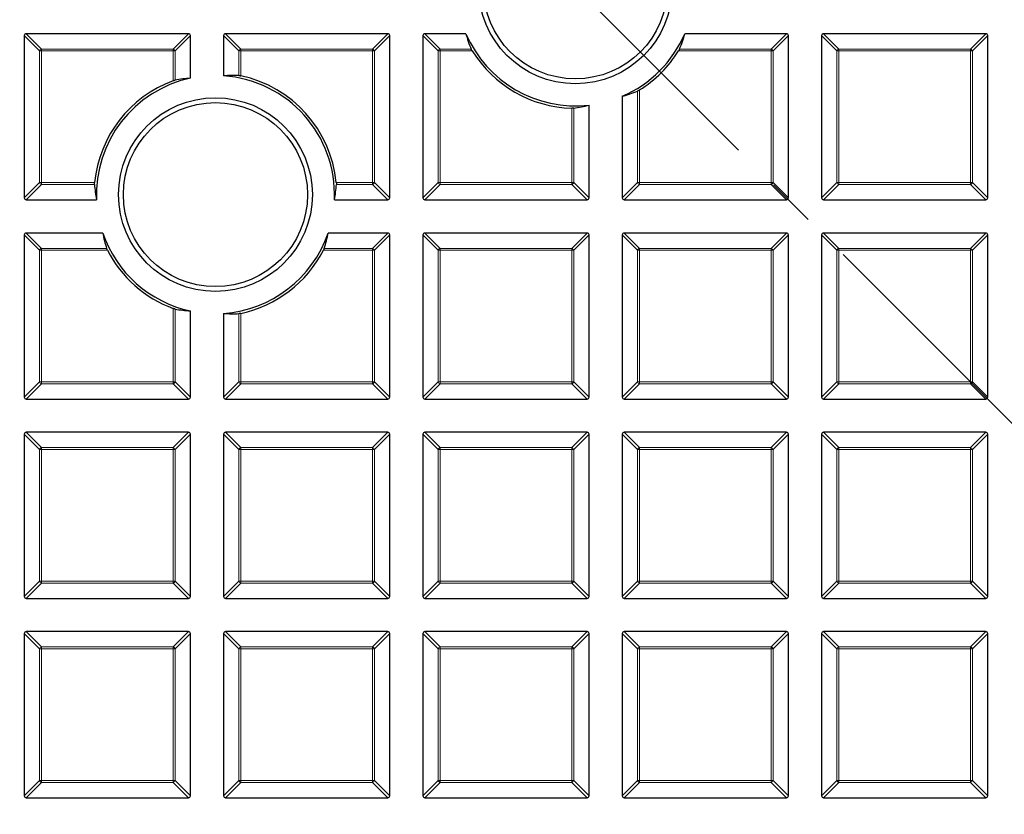
# Model space of a CAD drawing. Units: millimetres. Extents: x 0 to 420, y 0 to 297.
# Drawn here: x 125 to 151, y 164 to 185 of the extents above; entities that cross this region are included whole.
import ezdxf

# ---------------------------------------------------------------- set-up
doc = ezdxf.new("R2010")
doc.units = ezdxf.units.MM
doc.linetypes.add('CENTER', pattern=[10.16, 6.35, -1.27, 1.27, -1.27])

msp = doc.modelspace()

# ---------------------------------------------------------------- linework, layer by layer
at = {"color": 7, "linetype": 'CENTER', "lineweight": 18}
msp.add_line((124.8297, 200.041), (183.7296, 141.1406), dxfattribs=at)
at = {"color": 7, "linetype": 'Continuous', "lineweight": 25}
for p, q in [((129.4945, 184.1838), (125.3077, 184.1838)), ((134.6373, 184.1838), (130.4506, 184.1838)), ((136.6538, 184.1838), (135.5935, 184.1838)), ((144.9231, 184.1838), (142.3, 184.1838)), ((150.0659, 184.1838), (145.8792, 184.1838)), ((125.2583, 184.1344), (125.2583, 179.9476)), ((129.544, 183.035), (129.544, 184.1344)), ((130.4011, 184.1344), (130.4011, 183.0968)), ((134.6868, 179.9476), (134.6868, 184.1344)), ((135.544, 184.1344), (135.544, 179.9476)), ((144.9725, 179.9476), (144.9725, 184.1344)), ((145.8297, 184.1344), (145.8297, 179.9476)), ((150.1154, 179.9476), (150.1154, 184.1344)), ((140.6868, 182.5707), (140.6868, 179.9476)), ((139.8297, 179.9476), (139.8297, 182.3427)), ((125.3077, 179.8981), (127.1224, 179.8981)), ((133.2594, 179.8981), (134.6373, 179.8981)), ((135.5935, 179.8981), (139.7802, 179.8981)), ((140.7363, 179.8981), (144.9231, 179.8981)), ((145.8792, 179.8981), (150.0659, 179.8981)), ((125.2583, 178.9915), (125.2583, 174.8048)), ((127.284, 179.041), (125.3077, 179.041)), ((134.6373, 179.041), (133.0979, 179.041)), ((134.6868, 174.8048), (134.6868, 178.9915)), ((135.544, 178.9915), (135.544, 174.8048)), ((139.7802, 179.041), (135.5935, 179.041)), ((139.8297, 174.8048), (139.8297, 178.9915)), ((140.6868, 178.9915), (140.6868, 174.8048)), ((144.9231, 179.041), (140.7363, 179.041)), ((144.9725, 174.8048), (144.9725, 178.9915)), ((145.8297, 178.9915), (145.8297, 174.8048)), ((150.0659, 179.041), (145.8792, 179.041)), ((150.1154, 174.8048), (150.1154, 178.9915)), ((129.544, 174.8048), (129.544, 177.03)), ((130.4011, 176.9683), (130.4011, 174.8048)), ((125.3077, 174.7553), (129.4945, 174.7553)), ((130.4506, 174.7553), (134.6373, 174.7553)), ((135.5935, 174.7553), (139.7802, 174.7553)), ((140.7363, 174.7553), (144.9231, 174.7553)), ((145.8792, 174.7553), (150.0659, 174.7553)), ((125.2583, 173.8486), (125.2583, 169.6619)), ((129.4945, 173.8981), (125.3077, 173.8981)), ((129.544, 169.6619), (129.544, 173.8486)), ((130.4011, 173.8486), (130.4011, 169.6619)), ((134.6373, 173.8981), (130.4506, 173.8981)), ((134.6868, 169.6619), (134.6868, 173.8486)), ((135.544, 173.8486), (135.544, 169.6619)), ((139.7802, 173.8981), (135.5935, 173.8981)), ((139.8297, 169.6619), (139.8297, 173.8486)), ((140.6868, 173.8486), (140.6868, 169.6619)), ((144.9231, 173.8981), (140.7363, 173.8981)), ((144.9725, 169.6619), (144.9725, 173.8486)), ((145.8297, 173.8486), (145.8297, 169.6619)), ((150.0659, 173.8981), (145.8792, 173.8981)), ((150.1154, 169.6619), (150.1154, 173.8486)), ((125.3077, 169.6124), (129.4945, 169.6124)), ((130.4506, 169.6124), (134.6373, 169.6124)), ((135.5935, 169.6124), (139.7802, 169.6124)), ((140.7363, 169.6124), (144.9231, 169.6124)), ((145.8792, 169.6124), (150.0659, 169.6124)), ((125.2583, 168.7058), (125.2583, 164.519)), ((129.4945, 168.7553), (125.3077, 168.7553)), ((129.544, 164.519), (129.544, 168.7058)), ((130.4011, 168.7058), (130.4011, 164.519)), ((134.6373, 168.7553), (130.4506, 168.7553)), ((134.6868, 164.519), (134.6868, 168.7058)), ((135.544, 168.7058), (135.544, 164.519)), ((139.7802, 168.7553), (135.5935, 168.7553)), ((139.8297, 164.519), (139.8297, 168.7058)), ((140.6868, 168.7058), (140.6868, 164.519)), ((144.9231, 168.7553), (140.7363, 168.7553)), ((144.9725, 164.519), (144.9725, 168.7058)), ((145.8297, 168.7058), (145.8297, 164.519)), ((150.0659, 168.7553), (145.8792, 168.7553)), ((150.1154, 164.519), (150.1154, 168.7058)), ((125.3077, 164.4696), (129.4945, 164.4696)), ((130.4506, 164.4696), (134.6373, 164.4696)), ((135.5935, 164.4696), (139.7802, 164.4696)), ((140.7363, 164.4696), (144.9231, 164.4696)), ((145.8792, 164.4696), (150.0659, 164.4696))]:
    msp.add_line(p, q, dxfattribs=at)
at = {"color": 8, "linetype": 'Continuous', "lineweight": 18}
for p, q in [((125.3077, 184.1838), (125.7036, 183.7879)), ((129.0986, 183.7879), (129.4945, 184.1838)), ((130.4506, 184.1838), (130.8465, 183.7879)), ((134.2414, 183.7879), (134.6373, 184.1838)), ((135.5935, 184.1838), (135.9894, 183.7879)), ((144.5272, 183.7879), (144.9231, 184.1838)), ((145.8792, 184.1838), (146.2751, 183.7879)), ((149.67, 183.7879), (150.0659, 184.1838)), ((125.6542, 183.7385), (125.2583, 184.1344)), ((129.544, 184.1344), (129.1481, 183.7385)), ((130.797, 183.7385), (130.4011, 184.1344)), ((134.6868, 184.1344), (134.2909, 183.7385)), ((135.9399, 183.7385), (135.544, 184.1344)), ((144.9725, 184.1344), (144.5766, 183.7385)), ((146.2256, 183.7385), (145.8297, 184.1344)), ((150.1154, 184.1344), (149.7195, 183.7385)), ((125.7036, 183.7385), (125.6542, 183.7385)), ((125.6542, 180.3435), (125.6542, 183.7385)), ((125.7036, 183.7879), (125.7036, 183.7385)), ((125.7036, 183.7879), (129.0986, 183.7879)), ((125.7036, 183.7385), (125.7036, 180.3435)), ((129.0986, 183.7385), (125.7036, 183.7385)), ((129.0986, 183.7879), (129.0986, 183.7385)), ((129.0986, 182.9699), (129.0986, 183.7385)), ((129.1481, 183.7385), (129.0986, 183.7385)), ((129.1481, 183.7385), (129.1481, 182.9852)), ((130.8465, 183.7385), (130.797, 183.7385)), ((130.797, 183.1047), (130.797, 183.7385)), ((130.8465, 183.7879), (130.8465, 183.7385)), ((130.8465, 183.7879), (134.2414, 183.7879)), ((130.8465, 183.7385), (130.8465, 183.0971)), ((134.2414, 183.7385), (130.8465, 183.7385)), ((134.2414, 183.7879), (134.2414, 183.7385)), ((134.2414, 180.3435), (134.2414, 183.7385)), ((134.2909, 183.7385), (134.2414, 183.7385)), ((134.2909, 183.7385), (134.2909, 180.3435)), ((135.9894, 183.7385), (135.9399, 183.7385)), ((135.9399, 180.3435), (135.9399, 183.7385)), ((135.9894, 183.7879), (135.9894, 183.7385)), ((135.9894, 183.7879), (136.7886, 183.7879)), ((135.9894, 183.7385), (135.9894, 180.3435)), ((136.8158, 183.7385), (135.9894, 183.7385)), ((144.5272, 183.7385), (142.138, 183.7385)), ((142.1652, 183.7879), (144.5272, 183.7879)), ((144.5272, 183.7879), (144.5272, 183.7385)), ((144.5272, 180.3435), (144.5272, 183.7385)), ((144.5766, 183.7385), (144.5272, 183.7385)), ((144.5766, 183.7385), (144.5766, 180.3435)), ((146.2751, 183.7385), (146.2256, 183.7385)), ((146.2256, 180.3435), (146.2256, 183.7385)), ((146.2751, 183.7879), (146.2751, 183.7385)), ((146.2751, 183.7879), (149.67, 183.7879)), ((149.67, 183.7385), (146.2751, 183.7385)), ((146.2751, 183.7385), (146.2751, 180.3435)), ((149.67, 183.7879), (149.67, 183.7385)), ((149.67, 180.3435), (149.67, 183.7385)), ((149.7195, 183.7385), (149.67, 183.7385)), ((149.7195, 183.7385), (149.7195, 180.3435)), ((141.0827, 180.3435), (141.0827, 182.7054)), ((141.1322, 182.7327), (141.1322, 180.3435)), ((139.3843, 180.3435), (139.3843, 182.2612)), ((139.4338, 182.2627), (139.4338, 180.3435)), ((125.2583, 179.9476), (125.6542, 180.3435)), ((125.7036, 180.294), (125.3077, 179.8981)), ((125.7036, 180.3435), (125.6542, 180.3435)), ((125.7036, 180.3435), (127.0725, 180.3435)), ((125.7036, 180.3435), (125.7036, 180.294)), ((127.0705, 180.294), (125.7036, 180.294)), ((133.3094, 180.3435), (134.2414, 180.3435)), ((134.2414, 180.294), (133.3114, 180.294)), ((134.2414, 180.3435), (134.2414, 180.294)), ((134.2909, 180.3435), (134.2414, 180.3435)), ((134.6373, 179.8981), (134.2414, 180.294)), ((134.2909, 180.3435), (134.6868, 179.9476)), ((135.544, 179.9476), (135.9399, 180.3435)), ((135.9894, 180.294), (135.5935, 179.8981)), ((135.9894, 180.3435), (135.9399, 180.3435)), ((135.9894, 180.3435), (139.3843, 180.3435)), ((135.9894, 180.3435), (135.9894, 180.294)), ((139.3843, 180.294), (135.9894, 180.294)), ((139.4338, 180.3435), (139.3843, 180.3435)), ((139.3843, 180.3435), (139.3843, 180.294)), ((139.7802, 179.8981), (139.3843, 180.294)), ((139.4338, 180.3435), (139.8297, 179.9476)), ((140.6868, 179.9476), (141.0827, 180.3435)), ((141.1322, 180.294), (140.7363, 179.8981)), ((141.1322, 180.3435), (141.0827, 180.3435)), ((141.1322, 180.3435), (144.5272, 180.3435)), ((141.1322, 180.3435), (141.1322, 180.294)), ((144.5272, 180.294), (141.1322, 180.294)), ((144.5766, 180.3435), (144.5272, 180.3435)), ((144.5272, 180.3435), (144.5272, 180.294)), ((144.9231, 179.8981), (144.5272, 180.294)), ((144.5766, 180.3435), (144.9725, 179.9476)), ((145.8297, 179.9476), (146.2256, 180.3435)), ((146.2751, 180.294), (145.8792, 179.8981)), ((146.2751, 180.3435), (146.2256, 180.3435)), ((146.2751, 180.3435), (149.67, 180.3435)), ((146.2751, 180.3435), (146.2751, 180.294)), ((149.67, 180.294), (146.2751, 180.294)), ((149.7195, 180.3435), (149.67, 180.3435)), ((149.67, 180.3435), (149.67, 180.294)), ((150.0659, 179.8981), (149.67, 180.294)), ((149.7195, 180.3435), (150.1154, 179.9476)), ((125.6542, 178.5956), (125.2583, 178.9915)), ((125.3077, 179.041), (125.7036, 178.6451)), ((134.2414, 178.6451), (134.6373, 179.041)), ((134.6868, 178.9915), (134.2909, 178.5956)), ((135.9399, 178.5956), (135.544, 178.9915)), ((135.5935, 179.041), (135.9894, 178.6451)), ((139.3843, 178.6451), (139.7802, 179.041)), ((139.8297, 178.9915), (139.4338, 178.5956)), ((141.0827, 178.5956), (140.6868, 178.9915)), ((140.7363, 179.041), (141.1322, 178.6451)), ((144.5272, 178.6451), (144.9231, 179.041)), ((144.9725, 178.9915), (144.5766, 178.5956)), ((146.2256, 178.5956), (145.8297, 178.9915)), ((145.8792, 179.041), (146.2751, 178.6451)), ((149.67, 178.6451), (150.0659, 179.041)), ((150.1154, 178.9915), (149.7195, 178.5956)), ((125.7036, 178.5956), (125.6542, 178.5956)), ((125.6542, 175.2007), (125.6542, 178.5956)), ((125.7036, 178.6451), (125.7036, 178.5956)), ((125.7036, 178.6451), (127.3837, 178.6451)), ((125.7036, 178.5956), (125.7036, 175.2007)), ((127.4058, 178.5956), (125.7036, 178.5956)), ((134.2414, 178.5956), (132.976, 178.5956)), ((132.9982, 178.6451), (134.2414, 178.6451)), ((134.2414, 178.6451), (134.2414, 178.5956)), ((134.2414, 175.2007), (134.2414, 178.5956)), ((134.2909, 178.5956), (134.2414, 178.5956)), ((134.2909, 178.5956), (134.2909, 175.2007)), ((135.9894, 178.5956), (135.9399, 178.5956)), ((135.9399, 175.2007), (135.9399, 178.5956)), ((135.9894, 178.6451), (135.9894, 178.5956)), ((135.9894, 178.6451), (139.3843, 178.6451)), ((139.3843, 178.5956), (135.9894, 178.5956)), ((135.9894, 178.5956), (135.9894, 175.2007)), ((139.3843, 178.6451), (139.3843, 178.5956)), ((139.3843, 175.2007), (139.3843, 178.5956)), ((139.4338, 178.5956), (139.3843, 178.5956)), ((139.4338, 178.5956), (139.4338, 175.2007)), ((141.1322, 178.5956), (141.0827, 178.5956)), ((141.0827, 175.2007), (141.0827, 178.5956)), ((141.1322, 178.6451), (141.1322, 178.5956)), ((141.1322, 178.6451), (144.5272, 178.6451)), ((144.5272, 178.5956), (141.1322, 178.5956)), ((141.1322, 178.5956), (141.1322, 175.2007)), ((144.5272, 178.6451), (144.5272, 178.5956)), ((144.5272, 175.2007), (144.5272, 178.5956)), ((144.5766, 178.5956), (144.5272, 178.5956)), ((144.5766, 178.5956), (144.5766, 175.2007)), ((146.2751, 178.5956), (146.2256, 178.5956)), ((146.2256, 175.2007), (146.2256, 178.5956)), ((146.2751, 178.6451), (146.2751, 178.5956)), ((146.2751, 178.6451), (149.67, 178.6451)), ((149.67, 178.5956), (146.2751, 178.5956)), ((146.2751, 178.5956), (146.2751, 175.2007)), ((149.67, 178.6451), (149.67, 178.5956)), ((149.67, 175.2007), (149.67, 178.5956)), ((149.7195, 178.5956), (149.67, 178.5956)), ((149.7195, 178.5956), (149.7195, 175.2007)), ((129.0986, 175.2007), (129.0986, 177.0951)), ((129.1481, 177.0799), (129.1481, 175.2007)), ((130.797, 175.2007), (130.797, 176.9603)), ((130.8465, 176.9679), (130.8465, 175.2007)), ((125.2583, 174.8048), (125.6542, 175.2007)), ((125.7036, 175.1512), (125.3077, 174.7553)), ((125.7036, 175.2007), (125.6542, 175.2007)), ((125.7036, 175.2007), (129.0986, 175.2007)), ((125.7036, 175.2007), (125.7036, 175.1512)), ((129.0986, 175.1512), (125.7036, 175.1512)), ((129.1481, 175.2007), (129.0986, 175.2007)), ((129.0986, 175.2007), (129.0986, 175.1512)), ((129.4945, 174.7553), (129.0986, 175.1512)), ((129.1481, 175.2007), (129.544, 174.8048)), ((130.4011, 174.8048), (130.797, 175.2007)), ((130.8465, 175.1512), (130.4506, 174.7553)), ((130.8465, 175.2007), (130.797, 175.2007)), ((130.8465, 175.2007), (134.2414, 175.2007)), ((130.8465, 175.2007), (130.8465, 175.1512)), ((134.2414, 175.1512), (130.8465, 175.1512)), ((134.2414, 175.2007), (134.2414, 175.1512)), ((134.2909, 175.2007), (134.2414, 175.2007)), ((134.6373, 174.7553), (134.2414, 175.1512)), ((134.2909, 175.2007), (134.6868, 174.8048)), ((135.544, 174.8048), (135.9399, 175.2007)), ((135.9894, 175.1512), (135.5935, 174.7553)), ((135.9894, 175.2007), (135.9399, 175.2007)), ((135.9894, 175.2007), (139.3843, 175.2007)), ((135.9894, 175.2007), (135.9894, 175.1512)), ((139.3843, 175.1512), (135.9894, 175.1512)), ((139.4338, 175.2007), (139.3843, 175.2007)), ((139.3843, 175.2007), (139.3843, 175.1512)), ((139.7802, 174.7553), (139.3843, 175.1512)), ((139.4338, 175.2007), (139.8297, 174.8048)), ((140.6868, 174.8048), (141.0827, 175.2007)), ((141.1322, 175.1512), (140.7363, 174.7553)), ((141.1322, 175.2007), (141.0827, 175.2007)), ((141.1322, 175.2007), (144.5272, 175.2007)), ((141.1322, 175.2007), (141.1322, 175.1512)), ((144.5272, 175.1512), (141.1322, 175.1512)), ((144.5766, 175.2007), (144.5272, 175.2007)), ((144.5272, 175.2007), (144.5272, 175.1512)), ((144.9231, 174.7553), (144.5272, 175.1512)), ((144.5766, 175.2007), (144.9725, 174.8048)), ((145.8297, 174.8048), (146.2256, 175.2007)), ((146.2751, 175.1512), (145.8792, 174.7553)), ((146.2751, 175.2007), (146.2256, 175.2007)), ((146.2751, 175.2007), (146.2751, 175.1512)), ((146.2751, 175.2007), (149.67, 175.2007)), ((149.67, 175.1512), (146.2751, 175.1512)), ((149.7195, 175.2007), (149.67, 175.2007)), ((149.67, 175.2007), (149.67, 175.1512)), ((150.0659, 174.7553), (149.67, 175.1512)), ((149.7195, 175.2007), (150.1154, 174.8048)), ((125.6542, 173.4527), (125.2583, 173.8486)), ((125.3077, 173.8981), (125.7036, 173.5022)), ((129.0986, 173.5022), (129.4945, 173.8981)), ((129.544, 173.8486), (129.1481, 173.4527)), ((130.797, 173.4527), (130.4011, 173.8486)), ((130.4506, 173.8981), (130.8465, 173.5022)), ((134.2414, 173.5022), (134.6373, 173.8981)), ((134.6868, 173.8486), (134.2909, 173.4527)), ((135.9399, 173.4527), (135.544, 173.8486)), ((135.5935, 173.8981), (135.9894, 173.5022)), ((139.3843, 173.5022), (139.7802, 173.8981)), ((139.8297, 173.8486), (139.4338, 173.4527)), ((141.0827, 173.4527), (140.6868, 173.8486)), ((140.7363, 173.8981), (141.1322, 173.5022)), ((144.5272, 173.5022), (144.9231, 173.8981)), ((144.9725, 173.8486), (144.5766, 173.4527)), ((146.2256, 173.4527), (145.8297, 173.8486)), ((145.8792, 173.8981), (146.2751, 173.5022)), ((149.67, 173.5022), (150.0659, 173.8981)), ((150.1154, 173.8486), (149.7195, 173.4527)), ((125.7036, 173.4527), (125.6542, 173.4527)), ((125.6542, 170.0578), (125.6542, 173.4527)), ((125.7036, 173.5022), (129.0986, 173.5022)), ((125.7036, 173.5022), (125.7036, 173.4527)), ((129.0986, 173.4527), (125.7036, 173.4527)), ((125.7036, 173.4527), (125.7036, 170.0578)), ((129.0986, 173.5022), (129.0986, 173.4527)), ((129.0986, 170.0578), (129.0986, 173.4527)), ((129.1481, 173.4527), (129.0986, 173.4527)), ((129.1481, 173.4527), (129.1481, 170.0578)), ((130.8465, 173.4527), (130.797, 173.4527)), ((130.797, 170.0578), (130.797, 173.4527)), ((130.8465, 173.5022), (130.8465, 173.4527)), ((130.8465, 173.5022), (134.2414, 173.5022)), ((134.2414, 173.4527), (130.8465, 173.4527)), ((130.8465, 173.4527), (130.8465, 170.0578)), ((134.2414, 173.5022), (134.2414, 173.4527)), ((134.2414, 170.0578), (134.2414, 173.4527)), ((134.2909, 173.4527), (134.2414, 173.4527)), ((134.2909, 173.4527), (134.2909, 170.0578)), ((135.9399, 170.0578), (135.9399, 173.4527)), ((135.9894, 173.4527), (135.9399, 173.4527)), ((135.9894, 173.5022), (139.3843, 173.5022)), ((135.9894, 173.5022), (135.9894, 173.4527)), ((135.9894, 173.4527), (135.9894, 170.0578)), ((139.3843, 173.4527), (135.9894, 173.4527)), ((139.3843, 173.5022), (139.3843, 173.4527)), ((139.3843, 170.0578), (139.3843, 173.4527)), ((139.4338, 173.4527), (139.3843, 173.4527)), ((139.4338, 173.4527), (139.4338, 170.0578)), ((141.0827, 170.0578), (141.0827, 173.4527)), ((141.1322, 173.4527), (141.0827, 173.4527)), ((141.1322, 173.5022), (144.5272, 173.5022)), ((141.1322, 173.5022), (141.1322, 173.4527)), ((144.5272, 173.4527), (141.1322, 173.4527)), ((141.1322, 173.4527), (141.1322, 170.0578)), ((144.5272, 173.5022), (144.5272, 173.4527)), ((144.5272, 170.0578), (144.5272, 173.4527)), ((144.5766, 173.4527), (144.5272, 173.4527)), ((144.5766, 173.4527), (144.5766, 170.0578)), ((146.2751, 173.4527), (146.2256, 173.4527)), ((146.2256, 170.0578), (146.2256, 173.4527)), ((146.2751, 173.5022), (146.2751, 173.4527)), ((146.2751, 173.5022), (149.67, 173.5022)), ((149.67, 173.4527), (146.2751, 173.4527)), ((146.2751, 173.4527), (146.2751, 170.0578)), ((149.67, 173.5022), (149.67, 173.4527)), ((149.67, 170.0578), (149.67, 173.4527)), ((149.7195, 173.4527), (149.67, 173.4527)), ((149.7195, 173.4527), (149.7195, 170.0578)), ((125.2583, 169.6619), (125.6542, 170.0578)), ((125.7036, 170.0083), (125.3077, 169.6124)), ((125.7036, 170.0578), (125.6542, 170.0578)), ((125.7036, 170.0578), (129.0986, 170.0578)), ((125.7036, 170.0578), (125.7036, 170.0083)), ((129.0986, 170.0083), (125.7036, 170.0083)), ((129.1481, 170.0578), (129.0986, 170.0578)), ((129.0986, 170.0578), (129.0986, 170.0083)), ((129.4945, 169.6124), (129.0986, 170.0083)), ((129.1481, 170.0578), (129.544, 169.6619)), ((130.4011, 169.6619), (130.797, 170.0578)), ((130.8465, 170.0083), (130.4506, 169.6124)), ((130.8465, 170.0578), (130.797, 170.0578)), ((130.8465, 170.0578), (134.2414, 170.0578)), ((130.8465, 170.0578), (130.8465, 170.0083)), ((134.2414, 170.0083), (130.8465, 170.0083)), ((134.2909, 170.0578), (134.2414, 170.0578)), ((134.2414, 170.0578), (134.2414, 170.0083)), ((134.6373, 169.6124), (134.2414, 170.0083)), ((134.2909, 170.0578), (134.6868, 169.6619)), ((135.544, 169.6619), (135.9399, 170.0578)), ((135.9894, 170.0083), (135.5935, 169.6124)), ((135.9894, 170.0578), (135.9399, 170.0578)), ((135.9894, 170.0578), (135.9894, 170.0083)), ((135.9894, 170.0578), (139.3843, 170.0578)), ((139.3843, 170.0083), (135.9894, 170.0083)), ((139.4338, 170.0578), (139.3843, 170.0578)), ((139.3843, 170.0578), (139.3843, 170.0083)), ((139.7802, 169.6124), (139.3843, 170.0083)), ((139.4338, 170.0578), (139.8297, 169.6619)), ((140.6868, 169.6619), (141.0827, 170.0578)), ((141.1322, 170.0083), (140.7363, 169.6124)), ((141.1322, 170.0578), (141.0827, 170.0578)), ((141.1322, 170.0578), (144.5272, 170.0578)), ((141.1322, 170.0578), (141.1322, 170.0083)), ((144.5272, 170.0083), (141.1322, 170.0083)), ((144.5766, 170.0578), (144.5272, 170.0578)), ((144.5272, 170.0578), (144.5272, 170.0083)), ((144.9231, 169.6124), (144.5272, 170.0083)), ((144.5766, 170.0578), (144.9725, 169.6619)), ((145.8297, 169.6619), (146.2256, 170.0578)), ((146.2751, 170.0083), (145.8792, 169.6124)), ((146.2751, 170.0578), (146.2256, 170.0578)), ((146.2751, 170.0578), (149.67, 170.0578)), ((146.2751, 170.0578), (146.2751, 170.0083)), ((149.67, 170.0083), (146.2751, 170.0083)), ((149.7195, 170.0578), (149.67, 170.0578)), ((149.67, 170.0578), (149.67, 170.0083)), ((150.0659, 169.6124), (149.67, 170.0083)), ((149.7195, 170.0578), (150.1154, 169.6619)), ((125.6542, 168.3099), (125.2583, 168.7058)), ((125.3077, 168.7553), (125.7036, 168.3594)), ((129.0986, 168.3594), (129.4945, 168.7553)), ((129.544, 168.7058), (129.1481, 168.3099)), ((130.797, 168.3099), (130.4011, 168.7058)), ((130.4506, 168.7553), (130.8465, 168.3594)), ((134.2414, 168.3594), (134.6373, 168.7553)), ((134.6868, 168.7058), (134.2909, 168.3099)), ((135.9399, 168.3099), (135.544, 168.7058)), ((135.5935, 168.7553), (135.9894, 168.3594)), ((139.3843, 168.3594), (139.7802, 168.7553)), ((139.8297, 168.7058), (139.4338, 168.3099)), ((141.0827, 168.3099), (140.6868, 168.7058)), ((140.7363, 168.7553), (141.1322, 168.3594)), ((144.5272, 168.3594), (144.9231, 168.7553)), ((144.9725, 168.7058), (144.5766, 168.3099)), ((146.2256, 168.3099), (145.8297, 168.7058)), ((145.8792, 168.7553), (146.2751, 168.3594)), ((149.67, 168.3594), (150.0659, 168.7553)), ((150.1154, 168.7058), (149.7195, 168.3099)), ((125.7036, 168.3099), (125.6542, 168.3099)), ((125.6542, 164.9149), (125.6542, 168.3099)), ((125.7036, 168.3594), (125.7036, 168.3099)), ((125.7036, 168.3594), (129.0986, 168.3594)), ((125.7036, 168.3099), (125.7036, 164.9149)), ((129.0986, 168.3099), (125.7036, 168.3099)), ((129.0986, 168.3594), (129.0986, 168.3099)), ((129.1481, 168.3099), (129.0986, 168.3099)), ((129.0986, 164.9149), (129.0986, 168.3099)), ((129.1481, 168.3099), (129.1481, 164.9149)), ((130.8465, 168.3099), (130.797, 168.3099)), ((130.797, 164.9149), (130.797, 168.3099)), ((130.8465, 168.3594), (130.8465, 168.3099)), ((130.8465, 168.3594), (134.2414, 168.3594)), ((134.2414, 168.3099), (130.8465, 168.3099)), ((130.8465, 168.3099), (130.8465, 164.9149)), ((134.2414, 168.3594), (134.2414, 168.3099)), ((134.2414, 164.9149), (134.2414, 168.3099)), ((134.2909, 168.3099), (134.2414, 168.3099)), ((134.2909, 168.3099), (134.2909, 164.9149)), ((135.9399, 164.9149), (135.9399, 168.3099)), ((135.9894, 168.3099), (135.9399, 168.3099)), ((135.9894, 168.3594), (139.3843, 168.3594)), ((135.9894, 168.3594), (135.9894, 168.3099)), ((139.3843, 168.3099), (135.9894, 168.3099)), ((135.9894, 168.3099), (135.9894, 164.9149)), ((139.3843, 168.3594), (139.3843, 168.3099)), ((139.4338, 168.3099), (139.3843, 168.3099)), ((139.3843, 164.9149), (139.3843, 168.3099)), ((139.4338, 168.3099), (139.4338, 164.9149)), ((141.1322, 168.3099), (141.0827, 168.3099)), ((141.0827, 164.9149), (141.0827, 168.3099)), ((141.1322, 168.3594), (141.1322, 168.3099)), ((141.1322, 168.3594), (144.5272, 168.3594)), ((144.5272, 168.3099), (141.1322, 168.3099)), ((141.1322, 168.3099), (141.1322, 164.9149)), ((144.5272, 168.3594), (144.5272, 168.3099)), ((144.5272, 164.9149), (144.5272, 168.3099)), ((144.5766, 168.3099), (144.5272, 168.3099)), ((144.5766, 168.3099), (144.5766, 164.9149)), ((146.2751, 168.3099), (146.2256, 168.3099)), ((146.2256, 164.9149), (146.2256, 168.3099)), ((146.2751, 168.3594), (146.2751, 168.3099)), ((146.2751, 168.3594), (149.67, 168.3594)), ((149.67, 168.3099), (146.2751, 168.3099)), ((146.2751, 168.3099), (146.2751, 164.9149)), ((149.67, 168.3594), (149.67, 168.3099)), ((149.7195, 168.3099), (149.67, 168.3099)), ((149.67, 164.9149), (149.67, 168.3099)), ((149.7195, 168.3099), (149.7195, 164.9149)), ((125.2583, 164.519), (125.6542, 164.9149)), ((125.7036, 164.9149), (125.6542, 164.9149)), ((125.7036, 164.9149), (125.7036, 164.8655)), ((125.7036, 164.9149), (129.0986, 164.9149)), ((129.0986, 164.9149), (129.0986, 164.8655)), ((129.1481, 164.9149), (129.0986, 164.9149)), ((129.1481, 164.9149), (129.544, 164.519)), ((130.4011, 164.519), (130.797, 164.9149)), ((130.8465, 164.9149), (130.797, 164.9149)), ((130.8465, 164.9149), (134.2414, 164.9149)), ((130.8465, 164.9149), (130.8465, 164.8655)), ((134.2909, 164.9149), (134.2414, 164.9149)), ((134.2414, 164.9149), (134.2414, 164.8655)), ((134.2909, 164.9149), (134.6868, 164.519)), ((135.544, 164.519), (135.9399, 164.9149)), ((135.9894, 164.9149), (135.9399, 164.9149)), ((135.9894, 164.9149), (139.3843, 164.9149)), ((135.9894, 164.9149), (135.9894, 164.8655)), ((139.4338, 164.9149), (139.3843, 164.9149)), ((139.3843, 164.9149), (139.3843, 164.8655)), ((139.4338, 164.9149), (139.8297, 164.519)), ((140.6868, 164.519), (141.0827, 164.9149)), ((141.1322, 164.9149), (141.0827, 164.9149)), ((141.1322, 164.9149), (144.5272, 164.9149)), ((141.1322, 164.9149), (141.1322, 164.8655)), ((144.5766, 164.9149), (144.5272, 164.9149)), ((144.5272, 164.9149), (144.5272, 164.8655)), ((144.5766, 164.9149), (144.9725, 164.519)), ((145.8297, 164.519), (146.2256, 164.9149)), ((146.2751, 164.9149), (146.2256, 164.9149)), ((146.2751, 164.9149), (149.67, 164.9149)), ((146.2751, 164.9149), (146.2751, 164.8655)), ((149.67, 164.9149), (149.67, 164.8655)), ((149.7195, 164.9149), (149.67, 164.9149)), ((149.7195, 164.9149), (150.1154, 164.519)), ((125.7036, 164.8655), (125.3077, 164.4696)), ((129.0986, 164.8655), (125.7036, 164.8655)), ((129.4945, 164.4696), (129.0986, 164.8655)), ((130.8465, 164.8655), (130.4506, 164.4696)), ((134.2414, 164.8655), (130.8465, 164.8655)), ((134.6373, 164.4696), (134.2414, 164.8655)), ((135.9894, 164.8655), (135.5935, 164.4696)), ((139.3843, 164.8655), (135.9894, 164.8655)), ((139.7802, 164.4696), (139.3843, 164.8655)), ((141.1322, 164.8655), (140.7363, 164.4696)), ((144.5272, 164.8655), (141.1322, 164.8655)), ((144.9231, 164.4696), (144.5272, 164.8655)), ((146.2751, 164.8655), (145.8792, 164.4696)), ((149.67, 164.8655), (146.2751, 164.8655)), ((150.0659, 164.4696), (149.67, 164.8655))]:
    msp.add_line(p, q, dxfattribs=at)
for radius in [53.0968, 52.7389, 49.2471]:
    msp.add_circle((124.8297, 200.041), radius, dxfattribs=at)
at = {"color": 7, "linetype": 'Continuous', "lineweight": 25}
for centre, radius in [((124.8297, 200.041), 51.6914), ((139.4769, 185.3938), 2.5), ((139.4769, 185.3938), 2.375), ((130.1909, 180.0325), 2.5), ((130.1909, 180.0325), 2.375)]:
    msp.add_circle(centre, radius, dxfattribs=at)
for centre, radius, start, end in [((124.8297, 200.041), 75, 275.325253, 24.618489), ((139.4769, 185.3938), 3.0714, 203.19932, 276.59562), ((139.4769, 185.3938), 3.0714, 293.19932, 336.80068), ((139.4769, 185.3938), 3.1339, 211.88346, 268.30686), ((139.4769, 185.3938), 3.1339, 301.88346, 328.11654), ((130.1909, 180.0325), 3.1339, 110.39909, 174.30495), ((130.1909, 180.0325), 3.0714, 102.15986, 182.50784), ((130.1909, 180.0325), 3.0714, 357.49216, 86.0762), ((130.1909, 180.0325), 3.1339, 5.69505, 77.92555), ((130.1909, 180.0325), 3.0714, 198.83391, 257.84014), ((130.1909, 180.0325), 3.0714, 273.9238, 341.16609), ((130.1909, 180.0325), 3.1339, 207.29074, 249.60091), ((130.1909, 180.0325), 3.1339, 282.07445, 332.70926)]:
    msp.add_arc(centre, radius, start, end, dxfattribs=at)
at = {"color": 8, "linetype": 'Continuous', "lineweight": 18}
for centre, radius, start, end in [((124.8297, 200.041), 73.9294, 275.325253, 24.618489), ((125.7219, 183.7202), 0.0702, 105.11128, 164.88872), ((129.0803, 183.7202), 0.0702, 15.11128, 74.88872), ((130.8648, 183.7202), 0.0702, 105.11128, 164.88872), ((134.2231, 183.7202), 0.0702, 15.11128, 74.88872), ((136.0077, 183.7202), 0.0702, 105.11128, 164.88872), ((144.5088, 183.7202), 0.0702, 15.11128, 74.88872), ((146.2934, 183.7202), 0.0702, 105.11128, 164.88872), ((149.6517, 183.7202), 0.0702, 15.11128, 74.88872), ((125.7219, 180.3618), 0.0702, 195.11128, 254.88872), ((134.2231, 180.3618), 0.0702, 285.11128, 344.88872), ((136.0077, 180.3618), 0.0702, 195.11128, 254.88872), ((139.366, 180.3618), 0.0702, 285.11128, 344.88872), ((141.1505, 180.3618), 0.0702, 195.11128, 254.88872), ((144.5088, 180.3618), 0.0702, 285.11128, 344.88872), ((146.2934, 180.3618), 0.0702, 195.11128, 254.88872), ((149.6517, 180.3618), 0.0702, 285.11128, 344.88872), ((125.7219, 178.5773), 0.0702, 105.11128, 164.88872), ((134.2231, 178.5773), 0.0702, 15.11128, 74.88872), ((136.0077, 178.5773), 0.0702, 105.11128, 164.88872), ((139.366, 178.5773), 0.0702, 15.11128, 74.88872), ((141.1505, 178.5773), 0.0702, 105.11128, 164.88872), ((144.5088, 178.5773), 0.0702, 15.11128, 74.88872), ((146.2934, 178.5773), 0.0702, 105.11128, 164.88872), ((149.6517, 178.5773), 0.0702, 15.11128, 74.88872), ((125.7219, 175.219), 0.0702, 195.11128, 254.88872), ((129.0803, 175.219), 0.0702, 285.11128, 344.88872), ((130.8648, 175.219), 0.0702, 195.11128, 254.88872), ((134.2231, 175.219), 0.0702, 285.11128, 344.88872), ((136.0077, 175.219), 0.0702, 195.11128, 254.88872), ((139.366, 175.219), 0.0702, 285.11128, 344.88872), ((141.1505, 175.219), 0.0702, 195.11128, 254.88872), ((144.5088, 175.219), 0.0702, 285.11128, 344.88872), ((146.2934, 175.219), 0.0702, 195.11128, 254.88872), ((149.6517, 175.219), 0.0702, 285.11128, 344.88872), ((125.7219, 173.4344), 0.0702, 105.11128, 164.88872), ((129.0803, 173.4344), 0.0702, 15.11128, 74.88872), ((130.8648, 173.4344), 0.0702, 105.11128, 164.88872), ((134.2231, 173.4344), 0.0702, 15.11128, 74.88872), ((136.0077, 173.4344), 0.0702, 105.11128, 164.88872), ((139.366, 173.4344), 0.0702, 15.11128, 74.88872), ((141.1505, 173.4344), 0.0702, 105.11128, 164.88872), ((144.5088, 173.4344), 0.0702, 15.11128, 74.88872), ((146.2934, 173.4344), 0.0702, 105.11128, 164.88872), ((149.6517, 173.4344), 0.0702, 15.11128, 74.88872), ((125.7219, 170.0761), 0.0702, 195.11128, 254.88872), ((129.0803, 170.0761), 0.0702, 285.11128, 344.88872), ((130.8648, 170.0761), 0.0702, 195.11128, 254.88872), ((134.2231, 170.0761), 0.0702, 285.11128, 344.88872), ((136.0077, 170.0761), 0.0702, 195.11128, 254.88872), ((139.366, 170.0761), 0.0702, 285.11128, 344.88872), ((141.1505, 170.0761), 0.0702, 195.11128, 254.88872), ((144.5088, 170.0761), 0.0702, 285.11128, 344.88872), ((146.2934, 170.0761), 0.0702, 195.11128, 254.88872), ((149.6517, 170.0761), 0.0702, 285.11128, 344.88872), ((125.7219, 168.2916), 0.0702, 105.11128, 164.88872), ((129.0803, 168.2916), 0.0702, 15.11128, 74.88872), ((130.8648, 168.2916), 0.0702, 105.11128, 164.88872), ((134.2231, 168.2916), 0.0702, 15.11128, 74.88872), ((136.0077, 168.2916), 0.0702, 105.11128, 164.88872), ((139.366, 168.2916), 0.0702, 15.11128, 74.88872), ((141.1505, 168.2916), 0.0702, 105.11128, 164.88872), ((144.5088, 168.2916), 0.0702, 15.11128, 74.88872), ((146.2934, 168.2916), 0.0702, 105.11128, 164.88872), ((149.6517, 168.2916), 0.0702, 15.11128, 74.88872), ((125.7219, 164.9333), 0.0702, 195.11128, 254.88872), ((129.0803, 164.9333), 0.0702, 285.11128, 344.88872), ((130.8648, 164.9333), 0.0702, 195.11128, 254.88872), ((134.2231, 164.9333), 0.0702, 285.11128, 344.88872), ((136.0077, 164.9333), 0.0702, 195.11128, 254.88872), ((139.366, 164.9333), 0.0702, 285.11128, 344.88872), ((141.1505, 164.9333), 0.0702, 195.11128, 254.88872), ((144.5088, 164.9333), 0.0702, 285.11128, 344.88872), ((146.2934, 164.9333), 0.0702, 195.11128, 254.88872), ((149.6517, 164.9333), 0.0702, 285.11128, 344.88872)]:
    msp.add_arc(centre, radius, start, end, dxfattribs=at)
at = {"color": 7, "linetype": 'Continuous', "lineweight": 25}
for centre, major_axis, ratio, start_param, end_param in [((125.3242, 184.1179), (-0.0522, 0.0522), 0.7745967, 5.6241273, 6.9422433), ((129.478, 184.1179), (0.0522, 0.0522), 0.7745967, 5.6241273, 6.9422433), ((130.4671, 184.1179), (-0.0522, 0.0522), 0.7745967, 5.6241273, 6.9422433), ((134.6208, 184.1179), (0.0522, 0.0522), 0.7745967, 5.6241273, 6.9422433), ((135.61, 184.1179), (-0.0522, 0.0522), 0.7745967, 5.6241273, 6.9422433), ((139.4769, 184.9458), (0, 2.956), 0.9884519, 1.8315248, 1.9732927), ((139.4769, 184.9458), (0, 2.956), 0.9884519, 4.3098927, 4.4516605), ((144.9066, 184.1179), (0.0522, 0.0522), 0.7745967, 5.6241273, 6.9422433), ((145.8957, 184.1179), (-0.0522, 0.0522), 0.7745967, 5.6241273, 6.9422433), ((150.0494, 184.1179), (0.0522, 0.0522), 0.7745967, 5.6241273, 6.9422433), ((129.7298, 180.0325), (3.0433, 0), 0.9884519, 1.6318884, 1.7631232), ((130.6624, 180.0325), (3.111, 0), 0.9884519, 1.5275021, 1.6548712), ((139.9248, 185.3938), (2.956, 0), 0.9884519, 4.9731174, 5.1148853), ((138.9922, 185.3938), (3.1983, 0), 0.9884519, 4.8508875, 4.9773158), ((130.1909, 180.512), (0, 3.1645), 0.9884519, 1.639748, 1.7660389), ((130.1909, 180.512), (0, 3.1645), 0.9884519, 4.5171464, 4.6434373), ((125.3242, 179.9641), (-0.0522, -0.0522), 0.7745967, 5.6241273, 6.9422433), ((134.6208, 179.9641), (0.0522, -0.0522), 0.7745967, 5.6241273, 6.9422433), ((135.61, 179.9641), (-0.0522, -0.0522), 0.7745967, 5.6241273, 6.9422433), ((139.7637, 179.9641), (0.0522, -0.0522), 0.7745967, 5.6241273, 6.9422433), ((140.7528, 179.9641), (-0.0522, -0.0522), 0.7745967, 5.6241273, 6.9422433), ((144.9066, 179.9641), (0.0522, -0.0522), 0.7745967, 5.6241273, 6.9422433), ((145.8957, 179.9641), (-0.0522, -0.0522), 0.7745967, 5.6241273, 6.9422433), ((150.0494, 179.9641), (0.0522, -0.0522), 0.7745967, 5.6241273, 6.9422433), ((125.3242, 178.975), (-0.0522, 0.0522), 0.7745967, 5.6241273, 6.9422433), ((130.1909, 179.5795), (0, 2.9898), 0.9884519, 1.7518859, 1.8886369), ((130.1909, 179.5795), (0, 2.9898), 0.9884519, 4.3945484, 4.5312994), ((134.6208, 178.975), (0.0522, 0.0522), 0.7745967, 5.6241273, 6.9422433), ((135.61, 178.975), (-0.0522, 0.0522), 0.7745967, 5.6241273, 6.9422433), ((139.7637, 178.975), (0.0522, 0.0522), 0.7745967, 5.6241273, 6.9422433), ((140.7528, 178.975), (-0.0522, 0.0522), 0.7745967, 5.6241273, 6.9422433), ((144.9066, 178.975), (0.0522, 0.0522), 0.7745967, 5.6241273, 6.9422433), ((145.8957, 178.975), (-0.0522, 0.0522), 0.7745967, 5.6241273, 6.9422433), ((150.0494, 178.975), (0.0522, 0.0522), 0.7745967, 5.6241273, 6.9422433), ((129.7298, 180.0325), (3.0433, 0), 0.9884519, 4.5200621, 4.6512969), ((130.6624, 180.0325), (3.111, 0), 0.9884519, 4.6283141, 4.7556832), ((125.3242, 174.8213), (-0.0522, -0.0522), 0.7745967, 5.6241273, 6.9422433), ((129.478, 174.8213), (0.0522, -0.0522), 0.7745967, 5.6241273, 6.9422433), ((130.4671, 174.8213), (-0.0522, -0.0522), 0.7745967, 5.6241273, 6.9422433), ((134.6208, 174.8213), (0.0522, -0.0522), 0.7745967, 5.6241273, 6.9422433), ((135.61, 174.8213), (-0.0522, -0.0522), 0.7745967, 5.6241273, 6.9422433), ((139.7637, 174.8213), (0.0522, -0.0522), 0.7745967, 5.6241273, 6.9422433), ((140.7528, 174.8213), (-0.0522, -0.0522), 0.7745967, 5.6241273, 6.9422433), ((144.9066, 174.8213), (0.0522, -0.0522), 0.7745967, 5.6241273, 6.9422433), ((145.8957, 174.8213), (-0.0522, -0.0522), 0.7745967, 5.6241273, 6.9422433), ((150.0494, 174.8213), (0.0522, -0.0522), 0.7745967, 5.6241273, 6.9422433), ((125.3242, 173.8321), (-0.0522, 0.0522), 0.7745967, 5.6241273, 6.9422433), ((129.478, 173.8321), (0.0522, 0.0522), 0.7745967, 5.6241273, 6.9422433), ((130.4671, 173.8321), (-0.0522, 0.0522), 0.7745967, 5.6241273, 6.9422433), ((134.6208, 173.8321), (0.0522, 0.0522), 0.7745967, 5.6241273, 6.9422433), ((135.61, 173.8321), (-0.0522, 0.0522), 0.7745967, 5.6241273, 6.9422433), ((139.7637, 173.8321), (0.0522, 0.0522), 0.7745967, 5.6241273, 6.9422433), ((140.7528, 173.8321), (-0.0522, 0.0522), 0.7745967, 5.6241273, 6.9422433), ((144.9066, 173.8321), (0.0522, 0.0522), 0.7745967, 5.6241273, 6.9422433), ((145.8957, 173.8321), (-0.0522, 0.0522), 0.7745967, 5.6241273, 6.9422433), ((150.0494, 173.8321), (0.0522, 0.0522), 0.7745967, 5.6241273, 6.9422433), ((125.3242, 169.6784), (-0.0522, -0.0522), 0.7745967, 5.6241273, 6.9422433), ((129.478, 169.6784), (0.0522, -0.0522), 0.7745967, 5.6241273, 6.9422433), ((130.4671, 169.6784), (-0.0522, -0.0522), 0.7745967, 5.6241273, 6.9422433), ((134.6208, 169.6784), (0.0522, -0.0522), 0.7745967, 5.6241273, 6.9422433), ((135.61, 169.6784), (-0.0522, -0.0522), 0.7745967, 5.6241273, 6.9422433), ((139.7637, 169.6784), (0.0522, -0.0522), 0.7745967, 5.6241273, 6.9422433), ((140.7528, 169.6784), (-0.0522, -0.0522), 0.7745967, 5.6241273, 6.9422433), ((144.9066, 169.6784), (0.0522, -0.0522), 0.7745967, 5.6241273, 6.9422433), ((145.8957, 169.6784), (-0.0522, -0.0522), 0.7745967, 5.6241273, 6.9422433), ((150.0494, 169.6784), (0.0522, -0.0522), 0.7745967, 5.6241273, 6.9422433), ((125.3242, 168.6893), (-0.0522, 0.0522), 0.7745967, 5.6241273, 6.9422433), ((129.478, 168.6893), (0.0522, 0.0522), 0.7745967, 5.6241273, 6.9422433), ((130.4671, 168.6893), (-0.0522, 0.0522), 0.7745967, 5.6241273, 6.9422433), ((134.6208, 168.6893), (0.0522, 0.0522), 0.7745967, 5.6241273, 6.9422433), ((135.61, 168.6893), (-0.0522, 0.0522), 0.7745967, 5.6241273, 6.9422433), ((139.7637, 168.6893), (0.0522, 0.0522), 0.7745967, 5.6241273, 6.9422433), ((140.7528, 168.6893), (-0.0522, 0.0522), 0.7745967, 5.6241273, 6.9422433), ((144.9066, 168.6893), (0.0522, 0.0522), 0.7745967, 5.6241273, 6.9422433), ((145.8957, 168.6893), (-0.0522, 0.0522), 0.7745967, 5.6241273, 6.9422433), ((150.0494, 168.6893), (0.0522, 0.0522), 0.7745967, 5.6241273, 6.9422433), ((125.3242, 164.5355), (-0.0522, -0.0522), 0.7745967, 5.6241273, 6.9422433), ((129.478, 164.5355), (0.0522, -0.0522), 0.7745967, 5.6241273, 6.9422433), ((130.4671, 164.5355), (-0.0522, -0.0522), 0.7745967, 5.6241273, 6.9422433), ((134.6208, 164.5355), (0.0522, -0.0522), 0.7745967, 5.6241273, 6.9422433), ((135.61, 164.5355), (-0.0522, -0.0522), 0.7745967, 5.6241273, 6.9422433), ((139.7637, 164.5355), (0.0522, -0.0522), 0.7745967, 5.6241273, 6.9422433), ((140.7528, 164.5355), (-0.0522, -0.0522), 0.7745967, 5.6241273, 6.9422433), ((144.9066, 164.5355), (0.0522, -0.0522), 0.7745967, 5.6241273, 6.9422433), ((145.8957, 164.5355), (-0.0522, -0.0522), 0.7745967, 5.6241273, 6.9422433), ((150.0494, 164.5355), (0.0522, -0.0522), 0.7745967, 5.6241273, 6.9422433)]:
    msp.add_ellipse(centre, major_axis=major_axis, ratio=ratio, start_param=start_param, end_param=end_param, dxfattribs=at)
at = {"color": 8, "linetype": 'Continuous', "lineweight": 18}
for points, knots in [([(124.881, 249.7145), (125.8099, 249.6985), (127.6809, 249.6662), (130.4972, 249.4156), (133.3313, 249.0104), (136.1699, 248.4319), (139.0008, 247.6806), (141.8083, 246.7542), (144.5763, 245.6536), (147.2867, 244.3822), (149.9248, 242.9446), (152.4757, 241.3469), (154.9253, 239.5977), (157.2601, 237.7071), (159.4687, 235.6861), (161.5416, 233.5468), (163.4683, 231.3045), (165.2423, 228.9739), (166.8587, 226.5701), (168.3161, 224.1054), (169.6132, 221.5939), (170.756, 219.0365), (171.7535, 216.4191), (172.6095, 213.7252), (173.3189, 210.9511), (173.8727, 208.1078), (174.2633, 205.205), (174.4834, 202.2568), (174.5273, 199.2783), (174.3915, 196.2877), (174.0744, 193.3001), (173.5761, 190.3317), (172.899, 187.3988), (172.0472, 184.5178), (171.0268, 181.7033), (169.8449, 178.969), (168.512, 176.3301), (167.0389, 173.7986), (165.4383, 171.3841), (163.7184, 169.0952), (161.902, 166.9285), (160.6004, 165.584), (159.9542, 164.9165)], [0, 0, 0, 0, 0.0238204, 0.047981, 0.0724556, 0.0972161, 0.1222328, 0.1475313, 0.1729939, 0.1985843, 0.2242656, 0.25, 0.275734, 0.301415, 0.3270055, 0.3524683, 0.3777672, 0.4027835, 0.4275438, 0.4520184, 0.4761793, 0.5, 0.5238203, 0.547981, 0.5724556, 0.5972161, 0.6222328, 0.6475313, 0.6729939, 0.6985843, 0.7242656, 0.75, 0.775734, 0.801415, 0.8270055, 0.8524683, 0.8777672, 0.9027835, 0.9275438, 0.9520184, 0.9761794, 1, 1, 1, 1]), ([(159.9542, 164.9165), (159.3237, 164.305), (158.0604, 163.0798), (156.0374, 161.3663), (153.9198, 159.7462), (151.7024, 158.2352), (149.3971, 156.8399), (147.0125, 155.5682), (144.5583, 154.4265), (142.0456, 153.42), (139.4858, 152.5532), (136.8904, 151.8289), (134.2708, 151.2479), (131.6399, 150.8143), (129.0059, 150.5135), (127.248, 150.432), (126.3706, 150.3913)], [0, 0, 0, 0, 0.0703113, 0.1408739, 0.2121184, 0.283718, 0.3556076, 0.4277697, 0.5, 0.5722283, 0.6443914, 0.7162803, 0.78788, 0.8591251, 0.9296877, 1, 1, 1, 1])]:
    msp.add_open_spline(points, degree=3, knots=knots, dxfattribs=at)
at = {"color": 7, "linetype": 'Continuous', "lineweight": 25}
for points, knots in [([(136.8158, 183.7385), (136.8108, 183.7468), (136.8021, 183.7611), (136.793, 183.7782), (136.7899, 183.785), (136.7886, 183.7879)], [0, 0, 0, 0, 0.4422874, 0.7580426, 1, 1, 1, 1]), ([(142.1652, 183.7879), (142.1636, 183.7843), (142.1602, 183.777), (142.1515, 183.7611), (142.1438, 183.7478), (142.139, 183.7401), (142.138, 183.7385)], [0, 0, 0, 0, 0.2932283, 0.5857255, 0.9118597, 1, 1, 1, 1]), ([(129.0986, 182.9699), (129.1051, 182.9723), (129.1183, 182.977), (129.1362, 182.9825), (129.1442, 182.9843), (129.1481, 182.9852)], [0, 0, 0, 0, 0.33868411, 0.67850346, 1, 1, 1, 1]), ([(130.797, 183.1047), (130.8007, 183.1045), (130.8081, 183.1039), (130.8247, 183.1014), (130.8381, 183.0989), (130.8454, 183.0973), (130.8465, 183.0971)], [0, 0, 0, 0, 0.3137158, 0.6278331, 0.9458274, 1, 1, 1, 1]), ([(141.1322, 182.7327), (141.1239, 182.7276), (141.1096, 182.719), (141.0924, 182.7098), (141.0857, 182.7068), (141.0827, 182.7054)], [0, 0, 0, 0, 0.44228743, 0.75804262, 1, 1, 1, 1]), ([(139.4338, 182.2627), (139.43, 182.2623), (139.4226, 182.2615), (139.4049, 182.2609), (139.3914, 182.2611), (139.3843, 182.2612)], [0, 0, 0, 0, 0.3212715, 0.6431351, 1, 1, 1, 1]), ([(127.0705, 180.294), (127.0703, 180.2977), (127.07, 180.3052), (127.0707, 180.3221), (127.0717, 180.3355), (127.0724, 180.3427), (127.0725, 180.3435)], [0, 0, 0, 0, 0.3185107, 0.6375755, 0.9566829, 1, 1, 1, 1]), ([(133.3094, 180.3435), (133.31, 180.3371), (133.3111, 180.3244), (133.3118, 180.3073), (133.3117, 180.2981), (133.3114, 180.2944), (133.3114, 180.294)], [0, 0, 0, 0, 0.3203509, 0.6412499, 0.9605865, 1, 1, 1, 1]), ([(127.4058, 178.5956), (127.4024, 178.6024), (127.3956, 178.6161), (127.3877, 178.6339), (127.3849, 178.6417), (127.3837, 178.6451)], [0, 0, 0, 0, 0.3582795, 0.7182645, 1, 1, 1, 1]), ([(132.9982, 178.6451), (132.9969, 178.6414), (132.9943, 178.6341), (132.9871, 178.618), (132.9807, 178.6048), (132.9768, 178.5971), (132.976, 178.5956)], [0, 0, 0, 0, 0.2987342, 0.5970805, 0.9194281, 1, 1, 1, 1]), ([(129.1481, 177.0799), (129.1444, 177.0807), (129.1371, 177.0823), (129.1207, 177.0873), (129.1074, 177.0919), (129.0999, 177.0947), (129.0986, 177.0951)], [0, 0, 0, 0, 0.3061444, 0.612329, 0.931357, 1, 1, 1, 1]), ([(130.8465, 176.9679), (130.8401, 176.9666), (130.8273, 176.964), (130.8092, 176.9613), (130.8012, 176.9606), (130.797, 176.9603)], [0, 0, 0, 0, 0.3251403, 0.6510166, 1, 1, 1, 1])]:
    msp.add_open_spline(points, degree=3, knots=knots, dxfattribs=at)

doc.saveas('drawing.dxf')
